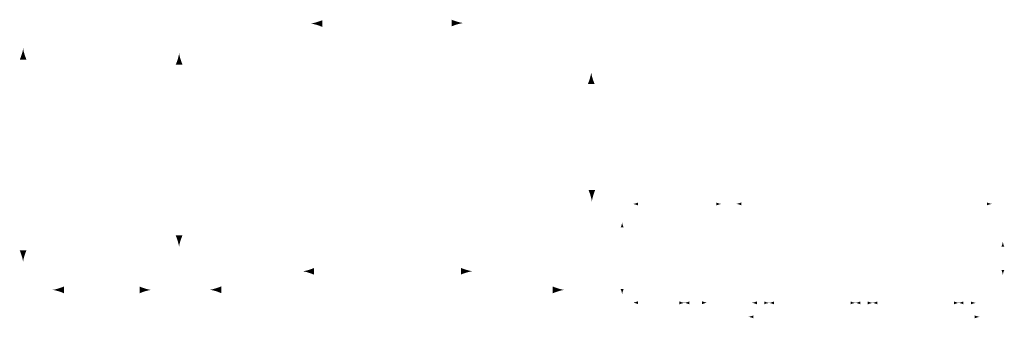
# Model space of a CAD drawing. Units: inches. Extents: x -1062 to 3541, y -78 to 1822.
# Drawn here: x -1062 to 384, y -78 to 360 of the extents above; entities that cross this region are included whole.
import ezdxf

# ---------------------------------------------------------------- set-up
doc = ezdxf.new("R2010")
doc.units = ezdxf.units.IN
doc.header["$MEASUREMENT"] = 0
doc.layers.add('Layer 1', color=7, linetype='Continuous')

msp = doc.modelspace()

# ---------------------------------------------------------------- hatches: boundary and pattern name
at = {"layer": 'Layer 1'}
h = msp.add_hatch(color=7, dxfattribs=at)
h.dxf.hatch_style = 2
edge = h.paths.add_edge_path()
edge.add_spline(control_points=[(-625.8, 352.4), (-622.5, 351.4), (-620.4, 350.5), (-617.8, 349.5), (-617.8, 349.5), (-617.8, 359.2), (-617.8, 359.2), (-618.7, 358.8), (-622.5, 357.3), (-625.8, 356.4), (-629.3, 355.3), (-632.5, 354.6), (-634.5, 354.3), (-632.5, 354.1), (-629.3, 353.4), (-625.8, 352.4)], knot_values=[0, 0, 0, 0, 0.352778, 0.352778, 0.352778, 0.705556, 0.705556, 0.705556, 1.058334, 1.058334, 1.058334, 1.411112, 1.411112, 1.411112, 1.76389, 1.76389, 1.76389, 1.76389], degree=3, periodic=0)
edge.add_line((-625.8, 352.4), (-625.8, 352.4))
h = msp.add_hatch(color=7, dxfattribs=at)
h.dxf.hatch_style = 2
edge = h.paths.add_edge_path()
edge.add_spline(control_points=[(-419.7, 357.1), (-423, 358.1), (-425.2, 359), (-427.8, 360), (-427.8, 360), (-427.8, 350.2), (-427.8, 350.2), (-426.8, 350.6), (-423, 352.1), (-419.7, 353.1), (-416.2, 354.1), (-413.1, 354.8), (-411, 355.1), (-413.1, 355.4), (-416.2, 356.1), (-419.7, 357.1)], knot_values=[0, 0, 0, 0, 0.352778, 0.352778, 0.352778, 0.705556, 0.705556, 0.705556, 1.058334, 1.058334, 1.058334, 1.411112, 1.411112, 1.411112, 1.76389, 1.76389, 1.76389, 1.76389], degree=3, periodic=0)
edge.add_line((-419.7, 357.1), (-419.7, 357.1))
h = msp.add_hatch(color=7, dxfattribs=at)
h.dxf.hatch_style = 2
edge = h.paths.add_edge_path()
edge.add_spline(control_points=[(-1058.9, 309.1), (-1059.8, 305.9), (-1060.8, 303.8), (-1061.8, 301.2), (-1061.8, 301.2), (-1051.9, 301.2), (-1051.9, 301.2), (-1052.3, 302.1), (-1053.8, 305.9), (-1054.8, 309.1), (-1055.9, 312.6), (-1056.6, 315.8), (-1056.8, 317.8), (-1057.1, 315.8), (-1057.8, 312.6), (-1058.9, 309.1)], knot_values=[0, 0, 0, 0, 0.352778, 0.352778, 0.352778, 0.705556, 0.705556, 0.705556, 1.058334, 1.058334, 1.058334, 1.411112, 1.411112, 1.411112, 1.76389, 1.76389, 1.76389, 1.76389], degree=3, periodic=0)
edge.add_line((-1058.9, 309.1), (-1058.9, 309.1))
h = msp.add_hatch(color=7, dxfattribs=at)
h.dxf.hatch_style = 2
edge = h.paths.add_edge_path()
edge.add_spline(control_points=[(-829.8, 302), (-830.8, 298.8), (-831.7, 296.7), (-832.8, 294.1), (-832.8, 294.1), (-822.9, 294.1), (-822.9, 294.1), (-823.3, 295), (-824.8, 298.8), (-825.8, 302), (-826.8, 305.5), (-827.6, 308.7), (-827.8, 310.7), (-828.1, 308.7), (-828.8, 305.5), (-829.8, 302)], knot_values=[0, 0, 0, 0, 0.352778, 0.352778, 0.352778, 0.705556, 0.705556, 0.705556, 1.058334, 1.058334, 1.058334, 1.411112, 1.411112, 1.411112, 1.76389, 1.76389, 1.76389, 1.76389], degree=3, periodic=0)
edge.add_line((-829.8, 302), (-829.8, 302))
h = msp.add_hatch(color=7, dxfattribs=at)
h.dxf.hatch_style = 2
edge = h.paths.add_edge_path()
edge.add_spline(control_points=[(-224.8, 273.7), (-225.8, 270.4), (-226.7, 268.2), (-227.7, 265.6), (-227.7, 265.6), (-217.9, 265.6), (-217.9, 265.6), (-218.3, 266.6), (-219.8, 270.4), (-220.8, 273.7), (-221.8, 277.2), (-222.5, 280.3), (-222.8, 282.4), (-223.1, 280.3), (-223.8, 277.2), (-224.8, 273.7)], knot_values=[0, 0, 0, 0, 0.352778, 0.352778, 0.352778, 0.705556, 0.705556, 0.705556, 1.058334, 1.058334, 1.058334, 1.411112, 1.411112, 1.411112, 1.76389, 1.76389, 1.76389, 1.76389], degree=3, periodic=0)
edge.add_line((-224.8, 273.7), (-224.8, 273.7))
h = msp.add_hatch(color=7, dxfattribs=at)
h.dxf.hatch_style = 2
edge = h.paths.add_edge_path()
edge.add_spline(control_points=[(-219.9, 101.9), (-218.9, 105.2), (-218, 107.3), (-217, 109.9), (-217, 109.9), (-226.8, 109.9), (-226.8, 109.9), (-226.3, 109), (-224.9, 105.2), (-223.9, 101.9), (-222.9, 98.4), (-222.1, 95.2), (-221.9, 93.2), (-221.6, 95.2), (-220.9, 98.4), (-219.9, 101.9)], knot_values=[0, 0, 0, 0, 0.352778, 0.352778, 0.352778, 0.705556, 0.705556, 0.705556, 1.058334, 1.058334, 1.058334, 1.411112, 1.411112, 1.411112, 1.76389, 1.76389, 1.76389, 1.76389], degree=3, periodic=0)
edge.add_line((-219.9, 101.9), (-219.9, 101.9))
h = msp.add_hatch(color=7, dxfattribs=at)
h.dxf.hatch_style = 2
edge = h.paths.add_edge_path()
edge.add_spline(control_points=[(-157.7, 88.6), (-156.3, 88.2), (-155.4, 87.8), (-154.3, 87.3), (-154.3, 87.3), (-154.3, 91.6), (-154.3, 91.6), (-154.7, 91.4), (-156.3, 90.7), (-157.7, 90.3), (-159.3, 89.9), (-160.6, 89.6), (-161.5, 89.4), (-160.6, 89.3), (-159.3, 89), (-157.7, 88.6)], knot_values=[0, 0, 0, 0, 0.352778, 0.352778, 0.352778, 0.705556, 0.705556, 0.705556, 1.058334, 1.058334, 1.058334, 1.411112, 1.411112, 1.411112, 1.76389, 1.76389, 1.76389, 1.76389], degree=3, periodic=0)
edge.add_line((-157.7, 88.6), (-157.7, 88.6))
h = msp.add_hatch(color=7, dxfattribs=at)
h.dxf.hatch_style = 2
edge = h.paths.add_edge_path()
edge.add_spline(control_points=[(-35.6, 90.3), (-37, 90.7), (-37.9, 91.1), (-39.1, 91.6), (-39.1, 91.6), (-39.1, 87.3), (-39.1, 87.3), (-38.7, 87.5), (-37, 88.2), (-35.6, 88.6), (-34, 89), (-32.7, 89.3), (-31.8, 89.5), (-32.7, 89.6), (-34, 89.9), (-35.6, 90.3)], knot_values=[0, 0, 0, 0, 0.352778, 0.352778, 0.352778, 0.705556, 0.705556, 0.705556, 1.058334, 1.058334, 1.058334, 1.411112, 1.411112, 1.411112, 1.76389, 1.76389, 1.76389, 1.76389], degree=3, periodic=0)
edge.add_line((-35.6, 90.3), (-35.6, 90.3))
h = msp.add_hatch(color=7, dxfattribs=at)
h.dxf.hatch_style = 2
edge = h.paths.add_edge_path()
edge.add_spline(control_points=[(-6, 88.7), (-4.6, 88.3), (-3.7, 87.9), (-2.5, 87.5), (-2.5, 87.5), (-2.5, 91.7), (-2.5, 91.7), (-2.9, 91.5), (-4.6, 90.9), (-6, 90.5), (-7.5, 90), (-8.9, 89.7), (-9.8, 89.6), (-8.9, 89.5), (-7.5, 89.2), (-6, 88.7)], knot_values=[0, 0, 0, 0, 0.352778, 0.352778, 0.352778, 0.705556, 0.705556, 0.705556, 1.058334, 1.058334, 1.058334, 1.411112, 1.411112, 1.411112, 1.76389, 1.76389, 1.76389, 1.76389], degree=3, periodic=0)
edge.add_line((-6, 88.7), (-6, 88.7))
h = msp.add_hatch(color=7, dxfattribs=at)
h.dxf.hatch_style = 2
edge = h.paths.add_edge_path()
edge.add_spline(control_points=[(361.6, 90.4), (360.2, 90.8), (359.3, 91.2), (358.1, 91.7), (358.1, 91.7), (358.1, 87.4), (358.1, 87.4), (358.5, 87.6), (360.2, 88.3), (361.6, 88.7), (363.1, 89.1), (364.5, 89.4), (365.4, 89.6), (364.5, 89.7), (363.1, 90), (361.6, 90.4)], knot_values=[0, 0, 0, 0, 0.352778, 0.352778, 0.352778, 0.705556, 0.705556, 0.705556, 1.058334, 1.058334, 1.058334, 1.411112, 1.411112, 1.411112, 1.76389, 1.76389, 1.76389, 1.76389], degree=3, periodic=0)
edge.add_line((361.6, 90.4), (361.6, 90.4))
h = msp.add_hatch(color=7, dxfattribs=at)
h.dxf.hatch_style = 2
edge = h.paths.add_edge_path()
edge.add_spline(control_points=[(-178.3, 58.5), (-178.7, 57.1), (-179.1, 56.2), (-179.6, 55.1), (-179.6, 55.1), (-175.3, 55.1), (-175.3, 55.1), (-175.5, 55.5), (-176.1, 57.1), (-176.6, 58.5), (-177, 60.1), (-177.3, 61.4), (-177.4, 62.3), (-177.5, 61.4), (-177.8, 60.1), (-178.3, 58.5)], knot_values=[0, 0, 0, 0, 0.352778, 0.352778, 0.352778, 0.705556, 0.705556, 0.705556, 1.058334, 1.058334, 1.058334, 1.411112, 1.411112, 1.411112, 1.76389, 1.76389, 1.76389, 1.76389], degree=3, periodic=0)
edge.add_line((-178.3, 58.5), (-178.3, 58.5))
h = msp.add_hatch(color=7, dxfattribs=at)
h.dxf.hatch_style = 2
edge = h.paths.add_edge_path()
edge.add_spline(control_points=[(-825.9, 35.3), (-824.9, 38.5), (-824, 40.6), (-823, 43.3), (-823, 43.3), (-832.9, 43.3), (-832.9, 43.3), (-832.4, 42.3), (-830.9, 38.5), (-830, 35.3), (-828.9, 31.8), (-828.2, 28.7), (-827.9, 26.6), (-827.7, 28.7), (-827, 31.8), (-825.9, 35.3)], knot_values=[0, 0, 0, 0, 0.352778, 0.352778, 0.352778, 0.705556, 0.705556, 0.705556, 1.058334, 1.058334, 1.058334, 1.411112, 1.411112, 1.411112, 1.76389, 1.76389, 1.76389, 1.76389], degree=3, periodic=0)
edge.add_line((-825.9, 35.3), (-825.9, 35.3))
h = msp.add_hatch(color=7, dxfattribs=at)
h.dxf.hatch_style = 2
edge = h.paths.add_edge_path()
edge.add_spline(control_points=[(380.6, 30.2), (380.2, 28.7), (379.8, 27.8), (379.3, 26.7), (379.3, 26.7), (383.6, 26.7), (383.6, 26.7), (383.4, 27.1), (382.7, 28.7), (382.3, 30.2), (381.9, 31.7), (381.6, 33.1), (381.5, 33.9), (381.3, 33.1), (381, 31.7), (380.6, 30.2)], knot_values=[0, 0, 0, 0, 0.352778, 0.352778, 0.352778, 0.705556, 0.705556, 0.705556, 1.058334, 1.058334, 1.058334, 1.411112, 1.411112, 1.411112, 1.76389, 1.76389, 1.76389, 1.76389], degree=3, periodic=0)
edge.add_line((380.6, 30.2), (380.6, 30.2))
h = msp.add_hatch(color=7, dxfattribs=at)
h.dxf.hatch_style = 2
edge = h.paths.add_edge_path()
edge.add_spline(control_points=[(-1054.9, 13.5), (-1053.9, 16.7), (-1053, 18.8), (-1052, 21.4), (-1052, 21.4), (-1061.9, 21.4), (-1061.9, 21.4), (-1061.5, 20.5), (-1060, 16.7), (-1059, 13.5), (-1057.9, 10), (-1057.2, 6.8), (-1056.9, 4.8), (-1056.7, 6.8), (-1056, 10), (-1054.9, 13.5)], knot_values=[0, 0, 0, 0, 0.352778, 0.352778, 0.352778, 0.705556, 0.705556, 0.705556, 1.058334, 1.058334, 1.058334, 1.411112, 1.411112, 1.411112, 1.76389, 1.76389, 1.76389, 1.76389], degree=3, periodic=0)
edge.add_line((-1054.9, 13.5), (-1054.9, 13.5))
h = msp.add_hatch(color=7, dxfattribs=at)
h.dxf.hatch_style = 2
edge = h.paths.add_edge_path()
edge.add_spline(control_points=[(-637.7, -11.4), (-634.4, -12.4), (-632.3, -13.3), (-629.7, -14.3), (-629.7, -14.3), (-629.7, -4.5), (-629.7, -4.5), (-630.6, -4.9), (-634.4, -6.4), (-637.7, -7.4), (-641.2, -8.4), (-644.4, -9.1), (-646.4, -9.4), (-644.4, -9.6), (-641.2, -10.3), (-637.7, -11.4)], knot_values=[0, 0, 0, 0, 0.352778, 0.352778, 0.352778, 0.705556, 0.705556, 0.705556, 1.058334, 1.058334, 1.058334, 1.411112, 1.411112, 1.411112, 1.76389, 1.76389, 1.76389, 1.76389], degree=3, periodic=0)
edge.add_line((-637.7, -11.4), (-637.7, -11.4))
h = msp.add_hatch(color=7, dxfattribs=at)
h.dxf.hatch_style = 2
edge = h.paths.add_edge_path()
edge.add_spline(control_points=[(-406.1, -7.2), (-409.3, -6.3), (-411.5, -5.4), (-414.1, -4.4), (-414.1, -4.4), (-414.1, -14.1), (-414.1, -14.1), (-413.1, -13.7), (-409.3, -12.2), (-406.1, -11.3), (-402.6, -10.2), (-399.4, -9.5), (-397.3, -9.3), (-399.4, -9), (-402.6, -8.3), (-406.1, -7.2)], knot_values=[0, 0, 0, 0, 0.352778, 0.352778, 0.352778, 0.705556, 0.705556, 0.705556, 1.058334, 1.058334, 1.058334, 1.411112, 1.411112, 1.411112, 1.76389, 1.76389, 1.76389, 1.76389], degree=3, periodic=0)
edge.add_line((-406.1, -7.2), (-406.1, -7.2))
h = msp.add_hatch(color=7, dxfattribs=at)
h.dxf.hatch_style = 2
edge = h.paths.add_edge_path()
edge.add_spline(control_points=[(382.4, -10.8), (382.8, -9.4), (383.2, -8.5), (383.6, -7.4), (383.6, -7.4), (379.4, -7.4), (379.4, -7.4), (379.6, -7.8), (380.2, -9.4), (380.6, -10.8), (381.1, -12.4), (381.4, -13.8), (381.5, -14.6), (381.6, -13.8), (381.9, -12.4), (382.4, -10.8)], knot_values=[0, 0, 0, 0, 0.352778, 0.352778, 0.352778, 0.705556, 0.705556, 0.705556, 1.058334, 1.058334, 1.058334, 1.411112, 1.411112, 1.411112, 1.76389, 1.76389, 1.76389, 1.76389], degree=3, periodic=0)
edge.add_line((382.4, -10.8), (382.4, -10.8))
h = msp.add_hatch(color=7, dxfattribs=at)
h.dxf.hatch_style = 2
edge = h.paths.add_edge_path()
edge.add_spline(control_points=[(-1004.9, -38.6), (-1001.7, -39.6), (-999.6, -40.5), (-997, -41.6), (-997, -41.6), (-997, -31.7), (-997, -31.7), (-997.9, -32.1), (-1001.7, -33.6), (-1004.9, -34.6), (-1008.4, -35.6), (-1011.6, -36.4), (-1013.6, -36.6), (-1011.6, -36.9), (-1008.4, -37.6), (-1004.9, -38.6)], knot_values=[0, 0, 0, 0, 0.352778, 0.352778, 0.352778, 0.705556, 0.705556, 0.705556, 1.058334, 1.058334, 1.058334, 1.411112, 1.411112, 1.411112, 1.76389, 1.76389, 1.76389, 1.76389], degree=3, periodic=0)
edge.add_line((-1004.9, -38.6), (-1004.9, -38.6))
h = msp.add_hatch(color=7, dxfattribs=at)
h.dxf.hatch_style = 2
edge = h.paths.add_edge_path()
edge.add_spline(control_points=[(-877.8, -34.7), (-881.1, -33.7), (-883.2, -32.8), (-885.8, -31.8), (-885.8, -31.8), (-885.8, -41.7), (-885.8, -41.7), (-884.9, -41.2), (-881.1, -39.7), (-877.8, -38.7), (-874.4, -37.7), (-871.2, -37), (-869.2, -36.7), (-871.2, -36.5), (-874.4, -35.7), (-877.8, -34.7)], knot_values=[0, 0, 0, 0, 0.352778, 0.352778, 0.352778, 0.705556, 0.705556, 0.705556, 1.058334, 1.058334, 1.058334, 1.411112, 1.411112, 1.411112, 1.76389, 1.76389, 1.76389, 1.76389], degree=3, periodic=0)
edge.add_line((-877.8, -34.7), (-877.8, -34.7))
h = msp.add_hatch(color=7, dxfattribs=at)
h.dxf.hatch_style = 2
edge = h.paths.add_edge_path()
edge.add_spline(control_points=[(-774, -38.5), (-770.8, -39.5), (-768.7, -40.4), (-766.1, -41.4), (-766.1, -41.4), (-766.1, -31.5), (-766.1, -31.5), (-767, -31.9), (-770.8, -33.5), (-774, -34.4), (-777.5, -35.5), (-780.7, -36.2), (-782.7, -36.5), (-780.7, -36.7), (-777.5, -37.4), (-774, -38.5)], knot_values=[0, 0, 0, 0, 0.352778, 0.352778, 0.352778, 0.705556, 0.705556, 0.705556, 1.058334, 1.058334, 1.058334, 1.411112, 1.411112, 1.411112, 1.76389, 1.76389, 1.76389, 1.76389], degree=3, periodic=0)
edge.add_line((-774, -38.5), (-774, -38.5))
h = msp.add_hatch(color=7, dxfattribs=at)
h.dxf.hatch_style = 2
edge = h.paths.add_edge_path()
edge.add_spline(control_points=[(-271.2, -34.6), (-274.5, -33.7), (-276.6, -32.8), (-279.2, -31.7), (-279.2, -31.7), (-279.2, -41.6), (-279.2, -41.6), (-278.3, -41.2), (-274.5, -39.7), (-271.2, -38.7), (-267.7, -37.6), (-264.6, -36.9), (-262.5, -36.7), (-264.6, -36.4), (-267.7, -35.7), (-271.2, -34.6)], knot_values=[0, 0, 0, 0, 0.352778, 0.352778, 0.352778, 0.705556, 0.705556, 0.705556, 1.058334, 1.058334, 1.058334, 1.411112, 1.411112, 1.411112, 1.76389, 1.76389, 1.76389, 1.76389], degree=3, periodic=0)
edge.add_line((-271.2, -34.6), (-271.2, -34.6))
h = msp.add_hatch(color=7, dxfattribs=at)
h.dxf.hatch_style = 2
edge = h.paths.add_edge_path()
edge.add_spline(control_points=[(-176.6, -39.1), (-176.1, -37.7), (-175.8, -36.7), (-175.3, -35.6), (-175.3, -35.6), (-179.6, -35.6), (-179.6, -35.6), (-179.4, -36), (-178.7, -37.7), (-178.3, -39.1), (-177.9, -40.6), (-177.5, -42), (-177.4, -42.9), (-177.3, -42), (-177, -40.6), (-176.6, -39.1)], knot_values=[0, 0, 0, 0, 0.352778, 0.352778, 0.352778, 0.705556, 0.705556, 0.705556, 1.058334, 1.058334, 1.058334, 1.411112, 1.411112, 1.411112, 1.76389, 1.76389, 1.76389, 1.76389], degree=3, periodic=0)
edge.add_line((-176.6, -39.1), (-176.6, -39.1))
h = msp.add_hatch(color=7, dxfattribs=at)
h.dxf.hatch_style = 2
edge = h.paths.add_edge_path()
edge.add_spline(control_points=[(-157.6, -56.3), (-156.2, -56.7), (-155.3, -57.1), (-154.1, -57.6), (-154.1, -57.6), (-154.1, -53.3), (-154.1, -53.3), (-154.5, -53.5), (-156.2, -54.1), (-157.6, -54.6), (-159.1, -55), (-160.5, -55.3), (-161.4, -55.4), (-160.5, -55.5), (-159.1, -55.9), (-157.6, -56.3)], knot_values=[0, 0, 0, 0, 0.352778, 0.352778, 0.352778, 0.705556, 0.705556, 0.705556, 1.058334, 1.058334, 1.058334, 1.411112, 1.411112, 1.411112, 1.76389, 1.76389, 1.76389, 1.76389], degree=3, periodic=0)
edge.add_line((-157.6, -56.3), (-157.6, -56.3))
h = msp.add_hatch(color=7, dxfattribs=at)
h.dxf.hatch_style = 2
edge = h.paths.add_edge_path()
edge.add_spline(control_points=[(-89.8, -54.9), (-91.3, -54.4), (-92.2, -54), (-93.3, -53.6), (-93.3, -53.6), (-93.3, -57.9), (-93.3, -57.9), (-92.9, -57.7), (-91.3, -57), (-89.8, -56.6), (-88.3, -56.1), (-86.9, -55.8), (-86.1, -55.7), (-86.9, -55.6), (-88.3, -55.3), (-89.8, -54.9)], knot_values=[0, 0, 0, 0, 0.352778, 0.352778, 0.352778, 0.705556, 0.705556, 0.705556, 1.058334, 1.058334, 1.058334, 1.411112, 1.411112, 1.411112, 1.76389, 1.76389, 1.76389, 1.76389], degree=3, periodic=0)
edge.add_line((-89.8, -54.9), (-89.8, -54.9))
h = msp.add_hatch(color=7, dxfattribs=at)
h.dxf.hatch_style = 2
edge = h.paths.add_edge_path()
edge.add_spline(control_points=[(-82.3, -56.6), (-80.8, -57), (-79.9, -57.4), (-78.8, -57.8), (-78.8, -57.8), (-78.8, -53.6), (-78.8, -53.6), (-79.2, -53.8), (-80.8, -54.4), (-82.3, -54.8), (-83.8, -55.3), (-85.2, -55.6), (-86.1, -55.7), (-85.2, -55.8), (-83.8, -56.1), (-82.3, -56.6)], knot_values=[0, 0, 0, 0, 0.352778, 0.352778, 0.352778, 0.705556, 0.705556, 0.705556, 1.058334, 1.058334, 1.058334, 1.411112, 1.411112, 1.411112, 1.76389, 1.76389, 1.76389, 1.76389], degree=3, periodic=0)
edge.add_line((-82.3, -56.6), (-82.3, -56.6))
h = msp.add_hatch(color=7, dxfattribs=at)
h.dxf.hatch_style = 2
edge = h.paths.add_edge_path()
edge.add_spline(control_points=[(-56.6, -54.6), (-58, -54.2), (-59, -53.8), (-60.1, -53.4), (-60.1, -53.4), (-60.1, -57.6), (-60.1, -57.6), (-59.7, -57.4), (-58, -56.8), (-56.6, -56.4), (-55.1, -55.9), (-53.7, -55.6), (-52.8, -55.5), (-53.7, -55.4), (-55.1, -55.1), (-56.6, -54.6)], knot_values=[0, 0, 0, 0, 0.352778, 0.352778, 0.352778, 0.705556, 0.705556, 0.705556, 1.058334, 1.058334, 1.058334, 1.411112, 1.411112, 1.411112, 1.76389, 1.76389, 1.76389, 1.76389], degree=3, periodic=0)
edge.add_line((-56.6, -54.6), (-56.6, -54.6))
h = msp.add_hatch(color=7, dxfattribs=at)
h.dxf.hatch_style = 2
edge = h.paths.add_edge_path()
edge.add_spline(control_points=[(16.9, -56.5), (18.3, -57), (19.3, -57.3), (20.4, -57.8), (20.4, -57.8), (20.4, -53.5), (20.4, -53.5), (20, -53.7), (18.3, -54.4), (16.9, -54.8), (15.4, -55.2), (14, -55.5), (13.1, -55.7), (14, -55.8), (15.4, -56.1), (16.9, -56.5)], knot_values=[0, 0, 0, 0, 0.352778, 0.352778, 0.352778, 0.705556, 0.705556, 0.705556, 1.058334, 1.058334, 1.058334, 1.411112, 1.411112, 1.411112, 1.76389, 1.76389, 1.76389, 1.76389], degree=3, periodic=0)
edge.add_line((16.9, -56.5), (16.9, -56.5))
h = msp.add_hatch(color=7, dxfattribs=at)
h.dxf.hatch_style = 2
edge = h.paths.add_edge_path()
edge.add_spline(control_points=[(34.6, -54.9), (33.2, -54.5), (32.3, -54.1), (31.1, -53.6), (31.1, -53.6), (31.1, -57.9), (31.1, -57.9), (31.5, -57.7), (33.2, -57), (34.6, -56.6), (36.2, -56.2), (37.5, -55.9), (38.4, -55.8), (37.5, -55.6), (36.2, -55.3), (34.6, -54.9)], knot_values=[0, 0, 0, 0, 0.352778, 0.352778, 0.352778, 0.705556, 0.705556, 0.705556, 1.058334, 1.058334, 1.058334, 1.411112, 1.411112, 1.411112, 1.76389, 1.76389, 1.76389, 1.76389], degree=3, periodic=0)
edge.add_line((34.6, -54.9), (34.6, -54.9))
h = msp.add_hatch(color=7, dxfattribs=at)
h.dxf.hatch_style = 2
edge = h.paths.add_edge_path()
edge.add_spline(control_points=[(42.1, -56.6), (43.5, -57), (44.4, -57.4), (45.6, -57.9), (45.6, -57.9), (45.6, -53.6), (45.6, -53.6), (45.2, -53.8), (43.5, -54.4), (42.1, -54.9), (40.6, -55.3), (39.2, -55.6), (38.3, -55.7), (39.2, -55.9), (40.6, -56.2), (42.1, -56.6)], knot_values=[0, 0, 0, 0, 0.352778, 0.352778, 0.352778, 0.705556, 0.705556, 0.705556, 1.058334, 1.058334, 1.058334, 1.411112, 1.411112, 1.411112, 1.76389, 1.76389, 1.76389, 1.76389], degree=3, periodic=0)
edge.add_line((42.1, -56.6), (42.1, -56.6))
h = msp.add_hatch(color=7, dxfattribs=at)
h.dxf.hatch_style = 2
edge = h.paths.add_edge_path()
edge.add_spline(control_points=[(161.3, -54.9), (159.9, -54.4), (159, -54), (157.9, -53.6), (157.9, -53.6), (157.9, -57.8), (157.9, -57.8), (158.3, -57.7), (159.9, -57), (161.3, -56.6), (162.9, -56.1), (164.2, -55.8), (165.1, -55.7), (164.2, -55.6), (162.9, -55.3), (161.3, -54.9)], knot_values=[0, 0, 0, 0, 0.352778, 0.352778, 0.352778, 0.705556, 0.705556, 0.705556, 1.058334, 1.058334, 1.058334, 1.411112, 1.411112, 1.411112, 1.76389, 1.76389, 1.76389, 1.76389], degree=3, periodic=0)
edge.add_line((161.3, -54.9), (161.3, -54.9))
h = msp.add_hatch(color=7, dxfattribs=at)
h.dxf.hatch_style = 2
edge = h.paths.add_edge_path()
edge.add_spline(control_points=[(168.9, -56.6), (170.3, -57), (171.3, -57.4), (172.4, -57.8), (172.4, -57.8), (172.4, -53.6), (172.4, -53.6), (172, -53.8), (170.3, -54.4), (168.9, -54.9), (167.4, -55.3), (166, -55.6), (165.1, -55.7), (166, -55.8), (167.4, -56.1), (168.9, -56.6)], knot_values=[0, 0, 0, 0, 0.352778, 0.352778, 0.352778, 0.705556, 0.705556, 0.705556, 1.058334, 1.058334, 1.058334, 1.411112, 1.411112, 1.411112, 1.76389, 1.76389, 1.76389, 1.76389], degree=3, periodic=0)
edge.add_line((168.9, -56.6), (168.9, -56.6))
h = msp.add_hatch(color=7, dxfattribs=at)
h.dxf.hatch_style = 2
edge = h.paths.add_edge_path()
edge.add_spline(control_points=[(186.6, -54.9), (185.2, -54.5), (184.3, -54.1), (183.1, -53.7), (183.1, -53.7), (183.1, -57.9), (183.1, -57.9), (183.5, -57.7), (185.2, -57.1), (186.6, -56.7), (188.2, -56.2), (189.5, -55.9), (190.4, -55.8), (189.5, -55.7), (188.2, -55.4), (186.6, -54.9)], knot_values=[0, 0, 0, 0, 0.352778, 0.352778, 0.352778, 0.705556, 0.705556, 0.705556, 1.058334, 1.058334, 1.058334, 1.411112, 1.411112, 1.411112, 1.76389, 1.76389, 1.76389, 1.76389], degree=3, periodic=0)
edge.add_line((186.6, -54.9), (186.6, -54.9))
h = msp.add_hatch(color=7, dxfattribs=at)
h.dxf.hatch_style = 2
edge = h.paths.add_edge_path()
edge.add_spline(control_points=[(193.9, -56.6), (195.3, -57), (196.3, -57.4), (197.4, -57.9), (197.4, -57.9), (197.4, -53.6), (197.4, -53.6), (197, -53.8), (195.3, -54.4), (193.9, -54.9), (192.4, -55.3), (191, -55.6), (190.1, -55.7), (191, -55.9), (192.4, -56.2), (193.9, -56.6)], knot_values=[0, 0, 0, 0, 0.352778, 0.352778, 0.352778, 0.705556, 0.705556, 0.705556, 1.058334, 1.058334, 1.058334, 1.411112, 1.411112, 1.411112, 1.76389, 1.76389, 1.76389, 1.76389], degree=3, periodic=0)
edge.add_line((193.9, -56.6), (193.9, -56.6))
h = msp.add_hatch(color=7, dxfattribs=at)
h.dxf.hatch_style = 2
edge = h.paths.add_edge_path()
edge.add_spline(control_points=[(313.2, -54.9), (311.7, -54.4), (310.8, -54), (309.7, -53.6), (309.7, -53.6), (309.7, -57.8), (309.7, -57.8), (310.1, -57.7), (311.7, -57), (313.2, -56.6), (314.7, -56.1), (316.1, -55.8), (317, -55.7), (316.1, -55.6), (314.7, -55.3), (313.2, -54.9)], knot_values=[0, 0, 0, 0, 0.352778, 0.352778, 0.352778, 0.705556, 0.705556, 0.705556, 1.058334, 1.058334, 1.058334, 1.411112, 1.411112, 1.411112, 1.76389, 1.76389, 1.76389, 1.76389], degree=3, periodic=0)
edge.add_line((313.2, -54.9), (313.2, -54.9))
h = msp.add_hatch(color=7, dxfattribs=at)
h.dxf.hatch_style = 2
edge = h.paths.add_edge_path()
edge.add_spline(control_points=[(320.3, -56.6), (321.7, -57), (322.6, -57.4), (323.7, -57.8), (323.7, -57.8), (323.7, -53.6), (323.7, -53.6), (323.3, -53.8), (321.7, -54.4), (320.3, -54.8), (318.7, -55.3), (317.4, -55.6), (316.5, -55.7), (317.4, -55.8), (318.7, -56.1), (320.3, -56.6)], knot_values=[0, 0, 0, 0, 0.352778, 0.352778, 0.352778, 0.705556, 0.705556, 0.705556, 1.058334, 1.058334, 1.058334, 1.411112, 1.411112, 1.411112, 1.76389, 1.76389, 1.76389, 1.76389], degree=3, periodic=0)
edge.add_line((320.3, -56.6), (320.3, -56.6))
h = msp.add_hatch(color=7, dxfattribs=at)
h.dxf.hatch_style = 2
edge = h.paths.add_edge_path()
edge.add_spline(control_points=[(338, -54.9), (336.5, -54.5), (335.6, -54.1), (334.5, -53.7), (334.5, -53.7), (334.5, -57.9), (334.5, -57.9), (334.9, -57.7), (336.5, -57.1), (338, -56.7), (339.5, -56.2), (340.9, -55.9), (341.8, -55.8), (340.9, -55.7), (339.5, -55.4), (338, -54.9)], knot_values=[0, 0, 0, 0, 0.352778, 0.352778, 0.352778, 0.705556, 0.705556, 0.705556, 1.058334, 1.058334, 1.058334, 1.411112, 1.411112, 1.411112, 1.76389, 1.76389, 1.76389, 1.76389], degree=3, periodic=0)
edge.add_line((338, -54.9), (338, -54.9))
h = msp.add_hatch(color=7, dxfattribs=at)
h.dxf.hatch_style = 2
edge = h.paths.add_edge_path()
edge.add_spline(control_points=[(11.8, -77.1), (13.2, -77.5), (14.1, -77.9), (15.2, -78.4), (15.2, -78.4), (15.2, -74.1), (15.2, -74.1), (14.8, -74.3), (13.2, -74.9), (11.8, -75.4), (10.2, -75.8), (8.9, -76.1), (8, -76.2), (8.9, -76.3), (10.2, -76.6), (11.8, -77.1)], knot_values=[0, 0, 0, 0, 0.352778, 0.352778, 0.352778, 0.705556, 0.705556, 0.705556, 1.058334, 1.058334, 1.058334, 1.411112, 1.411112, 1.411112, 1.76389, 1.76389, 1.76389, 1.76389], degree=3, periodic=0)
edge.add_line((11.8, -77.1), (11.8, -77.1))
h = msp.add_hatch(color=7, dxfattribs=at)
h.dxf.hatch_style = 2
edge = h.paths.add_edge_path()
edge.add_spline(control_points=[(343.7, -75.4), (342.3, -75), (341.3, -74.6), (340.2, -74.1), (340.2, -74.1), (340.2, -78.4), (340.2, -78.4), (340.6, -78.2), (342.3, -77.6), (343.7, -77.1), (345.2, -76.7), (346.6, -76.4), (347.5, -76.3), (346.6, -76.1), (345.2, -75.8), (343.7, -75.4)], knot_values=[0, 0, 0, 0, 0.352778, 0.352778, 0.352778, 0.705556, 0.705556, 0.705556, 1.058334, 1.058334, 1.058334, 1.411112, 1.411112, 1.411112, 1.76389, 1.76389, 1.76389, 1.76389], degree=3, periodic=0)
edge.add_line((343.7, -75.4), (343.7, -75.4))

doc.saveas('drawing.dxf')
